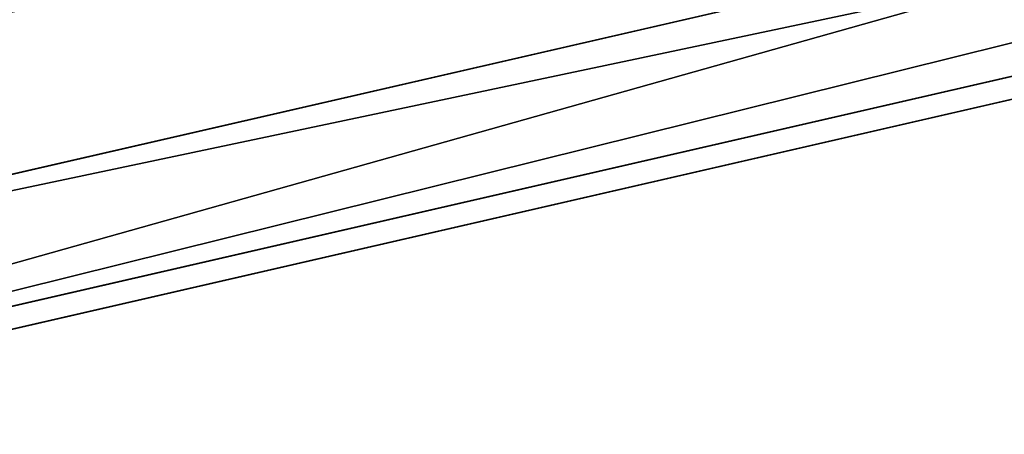
# Model space of a CAD drawing. Units: metres. Extents: x 0 to 326243, y -101035 to 210351.
# Drawn here: x 163619 to 163729, y -13256 to -13209 of the extents above; entities that cross this region are included whole.
import ezdxf

# ---------------------------------------------------------------- set-up
doc = ezdxf.new("R2010")
doc.units = ezdxf.units.M
doc.header["$LTSCALE"] = 25.4
doc.layers.get('0').update_dxf_attribs({"true_color": 0xff5454})
doc.layers.add('ang_rs', color=7, linetype='Continuous', true_color=0x777799)

# ---------------------------------------------------------------- blocks, each defined once
blk = doc.blocks.new('Group_8')
at = {"color": 7, "true_color": 0xffffff}
blk.add_line((-143.0950238393752, 14.46053369840929, 2299.999999267795), (886.9049762735978, 14.4605336984064, 2300.000000000003), dxfattribs=at)
blk.add_line((-143.0950238393752, 14.46053369840929, 2299.999999267795), (886.9049762735978, 14.4605336984064, 2300.000000000003), dxfattribs=at)
at = {"color": 0}
for p, q in [((786.904976054529, 14.4605336984064, 2199.999999983315), (-43.25864804950015, 14.4605336984064, 2199.999999284441)), ((786.904976054529, 14.4605336984064, 2199.999999983315), (-43.25864804950015, 14.4605336984064, 2199.999999284441)), ((-43.25864762127384, 14.4605336984064, 99.99999928443799), (786.904976482686, 14.46053369840929, 99.99999998331313)), ((-43.25864762127384, 14.4605336984064, 99.99999928443799), (786.904976482686, 14.46053369840929, 99.99999998331313)), ((-43.2586475371625, 14.4605336984064, -7.15561960440425e-07), (786.9049765668898, 14.46053369841218, -1.668677942490149e-08)), ((-43.2586475371625, 14.4605336984064, -7.15561960440425e-07), (786.9049765668898, 14.46053369841218, -1.668677942490149e-08))]:
    blk.add_line(p, q, dxfattribs=at)
at = {"color": 7, "true_color": 0xffffff}
mesh = blk.add_polyface(dxfattribs=at)
corners = [(886.9049762736208, 0, 2300.000000000003), (-143.0950238393752, 14.46053369840929, 2299.999999267795), (-143.0950238393752, 5.775291356258094e-12, 2299.999999267795), (886.9049762735978, 14.4605336984064, 2300.000000000003)]
mesh.append_faces([[corners[k] for k in face] for face in [(0, 1, 2), (1, 0, 3)]], dxfattribs={"vtx0": -1, "color": 7})
mesh = blk.add_polyface(dxfattribs=at)
corners = [(-143.0950238393752, 14.46053369840929, 2299.999999267795), (-43.2586475371625, 14.4605336984064, -7.15561960440425e-07), (-143.0950232761457, 14.46053369841506, -7.322083353855645e-07), (-43.25864762127384, 14.4605336984064, 99.99999928443799), (786.9049765668898, 14.46053369841218, -1.668677942490149e-08), (886.9049768368504, 14.46053369840351), (-43.25864804950015, 14.4605336984064, 2199.999999284441), (786.904976054529, 14.4605336984064, 2199.999999983315), (786.904976482686, 14.46053369840929, 99.99999998331313), (886.9049762735978, 14.4605336984064, 2300.000000000003)]
mesh.append_faces([[corners[k] for k in face] for face in [(0, 1, 2)]], dxfattribs={"vtx0": -1, "color": 7})
mesh.append_faces([[corners[k] for k in face] for face in [(1, 3, 4), (4, 3, 5), (3, 0, 6), (6, 0, 7), (5, 8, 9), (8, 5, 3), (9, 7, 0)]], dxfattribs={"vtx0": -1, "vtx1": -1, "color": 7})
mesh.append_faces([[corners[k] for k in face] for face in [(1, 0, 3)]], dxfattribs={"vtx0": -1, "vtx1": -1, "vtx2": -1, "color": 7})
mesh.append_faces([[corners[k] for k in face] for face in [(9, 8, 7)]], dxfattribs={"vtx0": -1, "vtx2": -1, "color": 7})
mesh = blk.add_polyface(dxfattribs=at)
corners = [(-43.25864804950015, 14.4605336984064, 2199.999999284441), (786.9049760545522, 5.775291356258094e-12, 2199.999999983315), (-43.25864804952325, 0, 2199.999999284441), (786.904976054529, 14.4605336984064, 2199.999999983315)]
mesh.append_faces([[corners[k] for k in face] for face in [(0, 1, 2), (1, 0, 3)]], dxfattribs={"vtx0": -1, "color": 7})
at = {"color": 0}
mesh = blk.add_polyface(dxfattribs=at)
corners = [(786.9049764826399, 1.155058271251619e-11, 99.99999998331363), (-43.25864762127384, 14.4605336984064, 99.99999928443799), (-43.25864762132005, 1.155058271251619e-11, 99.99999928443845), (786.904976482686, 14.46053369840929, 99.99999998331313)]
mesh.append_faces([[corners[k] for k in face] for face in [(0, 1, 2), (1, 0, 3)]], dxfattribs={"vtx0": -1, "color": 0})
mesh = blk.add_polyface(dxfattribs=at)
corners = [(786.9049765668898, 14.46053369841218, -1.668677942490149e-08), (-43.2586475371394, 8.66293703438714e-12, -7.155615318055197e-07), (-43.2586475371625, 14.4605336984064, -7.15561960440425e-07), (786.9049765668667, 1.155058271251619e-11, -1.668635078999614e-08)]
mesh.append_faces([[corners[k] for k in face] for face in [(0, 1, 2), (1, 0, 3)]], dxfattribs={"vtx0": -1, "color": 0})
at = {"color": 7, "true_color": 0xffffff}
mesh = blk.add_polyface(dxfattribs=at)
corners = [(886.9049768368504, 0), (786.9049764826399, 1.155058271251619e-11, 99.99999998331363), (786.9049765668667, 1.155058271251619e-11, -1.668635078999614e-08), (886.9049762736208, 0, 2300.000000000003), (786.9049760545522, 5.775291356258094e-12, 2199.999999983315), (-143.0950238393752, 5.775291356258094e-12, 2299.999999267795), (-43.2586475371394, 8.66293703438714e-12, -7.155615318055197e-07), (-143.0950232761226, 5.775291356258094e-12, -7.322083805050283e-07), (-43.25864762132005, 1.155058271251619e-11, 99.99999928443845), (-43.25864804952325, 0, 2199.999999284441)]
mesh.append_faces([[corners[k] for k in face] for face in [(0, 1, 2), (6, 5, 7)]], dxfattribs={"vtx0": -1, "color": 7})
mesh.append_faces([[corners[k] for k in face] for face in [(1, 3, 4)]], dxfattribs={"vtx0": -1, "vtx1": -1, "color": 7})
mesh.append_faces([[corners[k] for k in face] for face in [(1, 0, 3), (4, 3, 5), (5, 6, 8), (5, 8, 9), (5, 9, 4)]], dxfattribs={"vtx0": -1, "vtx2": -1, "color": 7})
at = {"color": 0}
mesh = blk.add_polyface(dxfattribs=at)
corners = [(786.9049765668667, 1.155058271251619e-11, -1.668635078999614e-08), (-43.25864762132005, 1.155058271251619e-11, 99.99999928443845), (-43.2586475371394, 8.66293703438714e-12, -7.155615318055197e-07), (786.9049764826399, 1.155058271251619e-11, 99.99999998331363)]
mesh.append_faces([[corners[k] for k in face] for face in [(0, 1, 2), (1, 0, 3)]], dxfattribs={"vtx0": -1, "color": 0})
blk = doc.blocks.new('Group_14')
at = {"color": 8, "true_color": 0x808080}
for p, q in [((-130.0000006762455, 23.32423507149292, 2247.258646691962), (834.327247958719, 23.32423507148137, 2247.25864742417)), ((-130.0000006762455, 23.32423507149292, 2247.258646691962), (834.327247958719, 23.32423507148137, 2247.25864742417)), ((834.3272485219948, 23.32423507149869), (-89.74135268875398, 23.32423507148714, -7.322084707439558e-07)), ((834.3272485219948, 23.32423507149869), (-89.74135268875398, 23.32423507148714, -7.322084707439558e-07)), ((834.3272479587883, 8.863701373089407, 2247.25864742417), (-130.0000006762224, 8.86370137307208, 2247.258646691962)), ((834.3272479587883, 8.863701373089407, 2247.25864742417), (-130.0000006762224, 8.86370137307208, 2247.258646691962)), ((-89.74135268880018, 8.863701373100957, -7.322083579452965e-07), (834.3272485221103, 8.863701373089407)), ((-89.74135268880018, 8.863701373100957, -7.322083579452965e-07), (834.3272485221103, 8.863701373089407))]:
    blk.add_line(p, q, dxfattribs=at)
mesh = blk.add_polyface(dxfattribs=at)
corners = [(-130.0000006762224, 8.86370137307208, 2247.258646691962), (834.327247958719, 23.32423507148137, 2247.25864742417), (-130.0000006762455, 23.32423507149292, 2247.258646691962), (834.3272479587883, 8.863701373089407, 2247.25864742417)]
mesh.append_faces([[corners[k] for k in face] for face in [(0, 1, 2), (1, 0, 3)]], dxfattribs={"vtx0": -1, "color": 8})
mesh = blk.add_polyface(dxfattribs=at)
corners = [(-130.0000001129929, 23.32423507148137, -7.322081774674416e-07), (834.3272485219948, 23.32423507149869), (-89.74135268875398, 23.32423507148714, -7.322084707439558e-07), (-130.0000006762455, 23.32423507149292, 2247.258646691962), (834.327247958719, 23.32423507148137, 2247.25864742417)]
mesh.append_faces([[corners[k] for k in face] for face in [(0, 1, 2), (1, 3, 4)]], dxfattribs={"vtx0": -1, "color": 8})
mesh.append_faces([[corners[k] for k in face] for face in [(1, 0, 3)]], dxfattribs={"vtx0": -1, "vtx2": -1, "color": 8})
mesh = blk.add_polyface(dxfattribs=at)
corners = [(-89.74135268875398, 23.32423507148714, -7.322084707439558e-07), (-130.0000001129005, 8.863701373095182, -7.322082000271734e-07), (-130.0000001129929, 23.32423507148137, -7.322081774674416e-07), (-89.74135268880018, 8.863701373100957, -7.322083579452965e-07), (834.3272485221103, 8.863701373089407), (834.3272485219948, 23.32423507149869)]
mesh.append_faces([[corners[k] for k in face] for face in [(0, 1, 2), (4, 0, 5)]], dxfattribs={"vtx0": -1, "color": 8})
mesh.append_faces([[corners[k] for k in face] for face in [(1, 0, 3), (3, 0, 4)]], dxfattribs={"vtx0": -1, "vtx1": -1, "color": 8})
mesh = blk.add_polyface(dxfattribs=at)
corners = [(834.3272485221103, 8.863701373089407), (-130.0000001129005, 8.863701373095182, -7.322082000271734e-07), (-89.74135268880018, 8.863701373100957, -7.322083579452965e-07), (-130.0000006762224, 8.86370137307208, 2247.258646691962), (834.3272479587883, 8.863701373089407, 2247.25864742417)]
mesh.append_faces([[corners[k] for k in face] for face in [(0, 1, 2), (3, 0, 4)]], dxfattribs={"vtx0": -1, "color": 8})
mesh.append_faces([[corners[k] for k in face] for face in [(1, 0, 3)]], dxfattribs={"vtx0": -1, "vtx1": -1, "color": 8})
blk = doc.blocks.new('Gruppe_13')
at = {"color": 0, "yscale": 2.776973315079164}
blk.add_blockref('Group_8', (-2.079104888252914e-10, 34.46053369845094), dxfattribs=at)
at = {"color": 0, "xscale": 0.8608733441706863, "zscale": 0.9344718738641027}
blk.add_blockref('Group_14', (68.65488748618282, 51.29281482922765, 100.0000006675415), dxfattribs=at)
blk = doc.blocks.new('3D_DOOR_1')
at = {"color": 0, "rotation": 179.9999999999008}
blk.add_blockref('Gruppe_13', (873.8099536737207, 144.4600221341773), dxfattribs=at)
blk = doc.blocks.new('port_la_logs_1')
at = {"color": 0}
for p, q in [((-6.930349627509712e-11, 5.775291356258094e-12, 2319.999999999697), (-1850.000000000561, 0, 2319.999999999695)), ((-803.2504012844314, 9.24046617001295e-11), (-4.620233085006475e-11, 5.775291356258094e-12))]:
    blk.add_line(p, q, dxfattribs=at)
at = {"color": 8, "true_color": 0x808080}
mesh = blk.add_polyface(dxfattribs=at)
corners = [(-6.930349627509712e-11, 5.775291356258094e-12, 2319.999999999697), (-803.2504012844314, 9.24046617001295e-11), (-4.620233085006475e-11, 5.775291356258094e-12), (-1850.000000000584, 1.732587406877428e-10), (-1850.000000000561, 0, 2319.999999999695)]
mesh.append_faces([[corners[k] for k in face] for face in [(0, 1, 2), (3, 0, 4)]], dxfattribs={"vtx0": -1, "color": 8})
mesh.append_faces([[corners[k] for k in face] for face in [(1, 0, 3)]], dxfattribs={"vtx0": -1, "vtx1": -1, "color": 8})
blk = doc.blocks.new('DURVJU_JUMTI_I')
at = {"color": 0}
blk.add_line((4.620233085006475e-11, 1250.000000000005), (-1250.000000000005, 1250.000000000005, -2.204040683295716e-09), dxfattribs=at)
at = {"color": 8, "true_color": 0x808080}
mesh = blk.add_polyface(dxfattribs=at)
corners = [(0, 0), (-1250.000000000005, 1250.000000000005, -2.204040683295716e-09), (-1250.000000000005, 0, -2.204018123563855e-09), (4.620233085006475e-11, 1250.000000000005)]
mesh.append_faces([[corners[k] for k in face] for face in [(0, 1, 2), (1, 0, 3)]], dxfattribs={"vtx0": -1, "color": 8})
blk = doc.blocks.new('Group_9')
at = {"color": 0}
mesh = blk.add_polyface(dxfattribs=at)
corners = [(231208.19824642, 47742.02994128547), (193010.1982842649, 54137.69227347118), (193010.19824642, 47742.02994128549), (236561.5669955763, 54137.69223057289, -0.0002425074150096407)]
mesh.append_faces([[corners[k] for k in face] for face in [(0, 1, 2), (1, 0, 3)]], dxfattribs={"vtx0": -1, "color": 0})
blk = doc.blocks.new('Group_7')
at = {"color": 0}
for p, q in [((161995.0014315983, -13614.93663127185, 3350.000015635189), (164431.2249753092, -13053.85299662633, 3350.0000297205)), ((161995.0014315983, -13614.93663127185, 3350.000015635189), (164431.2249753092, -13053.85299662633, 3350.0000297205)), ((163427.5008802411, -13285.0194529622, 2450.000023917225), (164431.2249802505, -13053.85299548834, 2450.00002972041)), ((163427.5008802411, -13285.0194529622, 2450.000023917225), (164431.2249802505, -13053.85299548834, 2450.00002972041))]:
    blk.add_line(p, q, dxfattribs=at)
at = {"color": 0, "extrusion": (0.05857466090259261, -0.2543310350569289, 0.9653417704145085), "rotation": 1.236875680760933e-06}
blk.add_blockref('Group_9', (-40978.42887126131, -93944.14514607422, 18291.49207388046), dxfattribs=at)
at = {"color": 0, "extrusion": (-5.488687004895352e-09, -1.264092996971404e-09, 1), "rotation": 12.96956545838619}
blk.add_blockref('3D_DOOR_1', (163455.9369541202, -13350.14172604336, 149.9991437083224), dxfattribs=at)
at = {"color": 0, "extrusion": (0.03897245486496978, -0.1692183127467113, 0.9848077530122079), "rotation": 1.858419473610932e-06}
blk.add_blockref('DURVJU_JUMTI_I', (157306.7689587139, -49653.6799535861, 11266.3723575466), dxfattribs=at)
at = {"color": 0, "extrusion": (-5.490215348224609e-09, -1.264447607438228e-09, 1), "xscale": 1.347027027026179, "zscale": 0.7112068965517488, "rotation": 12.96956545831191}
blk.add_blockref('port_la_logs_1', (164423.9943179769, -13058.1027288209, 3349.999143401886), dxfattribs=at)
at = {"color": 0}
mesh = blk.add_polyface(dxfattribs=at)
corners = [(161153.5448516425, -13860.0403771167, 5599.297871755416), (161719.63293685, -13421.81180686351, 5599.297875417609), (161086.2148154851, -13567.69355187137, 5599.297871755416), (165295.1248759517, -12906.19819821922, 5599.297895700402), (165227.7948397943, -12613.85137297381, 5599.297895700402), (165790.0451451741, -12381.74236010555, 5599.297899080872), (161697.1895917396, -13324.36286631008, 5599.297875417609), (165812.4884902847, -12479.19130065892, 5599.297899080872)]
mesh.append_faces([[corners[k] for k in face] for face in [(0, 1, 2), (1, 5, 6), (5, 4, 7)]], dxfattribs={"vtx0": -1, "color": 0})
mesh.append_faces([[corners[k] for k in face] for face in [(5, 1, 4)]], dxfattribs={"vtx0": -1, "vtx1": -1, "vtx2": -1, "color": 0})
mesh.append_faces([[corners[k] for k in face] for face in [(1, 0, 3), (1, 3, 4)]], dxfattribs={"vtx0": -1, "vtx2": -1, "color": 0})
mesh = blk.add_polyface(dxfattribs=at)
corners = [(164352.6732716754, -12712.78170056432, 2450.000029720401), (165205.3515247121, -12516.40242550469, 130.0000346503209), (164352.6732844132, -12712.78169763071, 130.0000297204096), (161697.1896040892, -13324.3628634659, 3350.000014367547), (161916.4497279645, -13273.86533520949, 2450.000015635126), (161697.1896090305, -13324.36286232762, 2450.000014367423), (163232.010441568, -12970.88017250038, 2450.000023241127), (163348.949171666, -12943.94815803758, 2450.000023917225), (161697.1895917396, -13324.36286631008, 5599.297875417609), (161916.4497139644, -13273.86533843405, 5000.000015635173), (161697.1895950304, -13324.36286555219, 5000.000014367541), (163348.9491576659, -12943.94816126264, 5000.000023917327), (164352.6732576751, -12712.7817037887, 5000.000029720502), (165790.0451759165, -12381.7423530254, 3.803079603130754e-05), (165205.3515254258, -12516.40242534031, 3.465032164058357e-05), (165790.0451451741, -12381.74236010555, 5599.297899080872), (164352.6732667341, -12712.78170170229, 3350.00002972049), (163348.9491667248, -12943.9481591763, 3350.000023917326), (161916.4497230232, -13273.86533634775, 3350.000015635179), (163348.9491842944, -12943.9481551293, 150.0000239172228), (163232.0104541963, -12970.88016959209, 150.0000232411413)]
mesh.append_faces([[corners[k] for k in face] for face in [(0, 1, 2), (3, 4, 5), (8, 9, 10), (1, 13, 14), (6, 19, 20)]], dxfattribs={"vtx0": -1, "color": 0})
mesh.append_faces([[corners[k] for k in face] for face in [(4, 3, 6), (7, 3, 0), (9, 8, 11), (11, 8, 12), (13, 1, 15), (16, 0, 17), (17, 0, 18), (18, 0, 3), (15, 12, 8), (19, 6, 7)]], dxfattribs={"vtx0": -1, "vtx1": -1, "color": 0})
mesh.append_faces([[corners[k] for k in face] for face in [(6, 3, 7), (15, 1, 0), (15, 0, 16)]], dxfattribs={"vtx0": -1, "vtx1": -1, "vtx2": -1, "color": 0})
mesh.append_faces([[corners[k] for k in face] for face in [(15, 16, 12)]], dxfattribs={"vtx0": -1, "vtx2": -1, "color": 0})
mesh = blk.add_polyface(dxfattribs=at)
corners = [(165205.3515254258, -12516.40242534031, 3.465032164058357e-05), (162371.6566542407, -13579.49855271375, 1.774797278812912e-05), (162281.8832729726, -13189.70278691493, 1.774797278812912e-05), (164442.4466663952, -13102.57746326502, 2.972056568488453e-05), (165295.1249066941, -12906.19819113906, 3.465032164058357e-05), (165227.7948705366, -12613.85136589376, 3.465032607050625e-05), (162275.5432672469, -14833.04839860012, 1.563518386383228e-05), (162006.2231226843, -13663.66109791052, 1.563516076266686e-05), (164711.7668109579, -14271.96476395456, 2.972058878604996e-05)]
mesh.append_faces([[corners[k] for k in face] for face in [(0, 1, 2), (4, 0, 5), (1, 6, 7)]], dxfattribs={"vtx0": -1, "color": 0})
mesh.append_faces([[corners[k] for k in face] for face in [(3, 0, 4), (6, 1, 8), (8, 1, 3)]], dxfattribs={"vtx0": -1, "vtx1": -1, "color": 0})
mesh.append_faces([[corners[k] for k in face] for face in [(1, 0, 3)]], dxfattribs={"vtx0": -1, "vtx1": -1, "vtx2": -1, "color": 0})
mesh = blk.add_polyface(dxfattribs=at)
corners = [(163348.9491576659, -12943.94816126264, 5000.000023917327), (161938.8930590747, -13371.3142789875, 5000.000015635173), (161916.4497139644, -13273.86533843405, 5000.000015635173), (162006.2230952325, -13663.66110423283, 5000.000015635173), (164442.4466389434, -13102.57746958742, 5000.000029720502), (164352.6732576751, -12712.7817037887, 5000.000029720502)]
mesh.append_faces([[corners[k] for k in face] for face in [(0, 1, 2), (4, 0, 5)]], dxfattribs={"vtx0": -1, "color": 0})
mesh.append_faces([[corners[k] for k in face] for face in [(1, 0, 3), (3, 0, 4)]], dxfattribs={"vtx0": -1, "vtx1": -1, "color": 0})
mesh = blk.add_polyface(dxfattribs=at)
corners = [(161938.8930681337, -13371.31427690117, 3350.000015635179), (163348.9491667248, -12943.9481591763, 3350.000023917326), (161916.4497230232, -13273.86533634775, 3350.000015635179), (161995.0014315983, -13614.93663127185, 3350.000015635189), (164431.2249753092, -13053.85299662633, 3350.0000297205), (164352.6732667341, -12712.78170170229, 3350.00002972049)]
mesh.append_faces([[corners[k] for k in face] for face in [(0, 1, 2), (1, 4, 5)]], dxfattribs={"vtx0": -1, "color": 0})
mesh.append_faces([[corners[k] for k in face] for face in [(1, 0, 3), (1, 3, 4)]], dxfattribs={"vtx0": -1, "vtx2": -1, "color": 0})
mesh = blk.add_polyface(dxfattribs=at)
corners = [(161938.8930858129, -13371.31427282958, 130.0000156351169), (162281.8832722589, -13189.70278707931, 130.0000177479721), (161916.4497407025, -13273.86533227581, 130.0000156351169), (162006.2231219705, -13663.66109807464, 130.0000156351063), (162275.5432665332, -14833.04839876449, 130.0000156351831), (164711.7668102441, -14271.96476411894, 130.0000297205881), (163310.5621628808, -13311.95146449151, 130.0000232411186), (163254.4537994164, -13068.32911012035, 130.0000232411197), (163232.0104543061, -12970.8801695668, 130.0000232411197), (163427.500892979, -13285.01945002867, 130.0000239172001), (164352.6732844132, -12712.78169763071, 130.0000297204096), (164442.4466656814, -13102.57746342934, 130.000029720565), (163371.3925295144, -13041.39709565745, 130.0000239172248), (163348.9491844041, -12943.948155104, 130.0000239172248)]
mesh.append_faces([[corners[k] for k in face] for face in [(0, 1, 2), (1, 7, 8), (10, 5, 11), (12, 10, 13)]], dxfattribs={"vtx0": -1, "color": 0})
mesh.append_faces([[corners[k] for k in face] for face in [(6, 5, 9)]], dxfattribs={"vtx0": -1, "vtx1": -1, "color": 0})
mesh.append_faces([[corners[k] for k in face] for face in [(1, 5, 6), (9, 5, 10)]], dxfattribs={"vtx0": -1, "vtx1": -1, "vtx2": -1, "color": 0})
mesh.append_faces([[corners[k] for k in face] for face in [(1, 0, 3), (1, 3, 4), (1, 4, 5), (1, 6, 7), (10, 12, 9)]], dxfattribs={"vtx0": -1, "vtx2": -1, "color": 0})
mesh = blk.add_polyface(dxfattribs=at)
corners = [(164352.6732716754, -12712.78170056432, 2450.000029720401), (163427.5008802411, -13285.0194529622, 2450.000023917225), (163348.949171666, -12943.94815803758, 2450.000023917225), (164431.2249802505, -13053.85299548834, 2450.00002972041)]
mesh.append_faces([[corners[k] for k in face] for face in [(0, 1, 2), (1, 0, 3)]], dxfattribs={"vtx0": -1, "color": 0})
mesh = blk.add_polyface(dxfattribs=at)
corners = [(165295.1249066941, -12906.19819113906, 3.465032164058357e-05), (164442.4466656814, -13102.57746342934, 130.000029720565), (164442.4466663952, -13102.57746326502, 2.972056568488453e-05), (165295.1248759517, -12906.19819821922, 5599.297895700402), (164442.4466389434, -13102.57746958742, 5000.000029720502), (161153.5448516425, -13860.0403771167, 5599.297871755416), (162006.2231219705, -13663.66109807464, 130.0000156351063), (161153.544882385, -13860.04037003654, 1.070531774226057e-05), (162006.2230952325, -13663.66110423283, 5000.000015635173)]
mesh.append_faces([[corners[k] for k in face] for face in [(0, 1, 2), (6, 5, 7)]], dxfattribs={"vtx0": -1, "color": 0})
mesh.append_faces([[corners[k] for k in face] for face in [(1, 3, 4)]], dxfattribs={"vtx0": -1, "vtx1": -1, "color": 0})
mesh.append_faces([[corners[k] for k in face] for face in [(1, 0, 3), (4, 3, 5), (5, 6, 8), (5, 8, 4)]], dxfattribs={"vtx0": -1, "vtx2": -1, "color": 0})
mesh = blk.add_polyface(dxfattribs=at)
corners = [(163427.500892979, -13285.01945002867, 130.0000239172001), (163310.5621501429, -13311.95146742503, 2450.000023241127), (163310.5621628808, -13311.95146449151, 130.0000232411186), (163427.5008802411, -13285.0194529622, 2450.000023917225), (161995.0014315983, -13614.93663127185, 3350.000015635189), (161995.0014365394, -13614.93663013354, 2450.000015635134), (164431.2249802505, -13053.85299548834, 2450.00002972041), (164431.2249753092, -13053.85299662633, 3350.0000297205)]
mesh.append_faces([[corners[k] for k in face] for face in [(0, 1, 2), (1, 4, 5), (4, 6, 7)]], dxfattribs={"vtx0": -1, "color": 0})
mesh.append_faces([[corners[k] for k in face] for face in [(4, 1, 3)]], dxfattribs={"vtx0": -1, "vtx1": -1, "vtx2": -1, "color": 0})
mesh.append_faces([[corners[k] for k in face] for face in [(1, 0, 3), (4, 3, 6)]], dxfattribs={"vtx0": -1, "vtx2": -1, "color": 0})
blk = doc.blocks.new('Group_22')
at = {"color": 0}
mesh = blk.add_polyface(dxfattribs=at)
corners = [(241819.5395389791, 42162.73194697586, -12300.00002330833), (231196.5787105129, 42162.7320802354, 1.048423291649669e-06), (246168.7324130805, 42162.73206421035, 18259.02180076678), (193110.1982402574, 42162.73207966753, -12299.99999882909), (193110.1982463891, 42162.73207967197, -99.99999887824819), (195560.1982464539, 42162.73208023539, -5.459382919070776e-08), (234040.8755854768, 42162.73206421035, 19985.07143666119)]
mesh.append_faces([[corners[k] for k in face] for face in [(1, 4, 5), (2, 1, 6)]], dxfattribs={"vtx0": -1, "color": 0})
mesh.append_faces([[corners[k] for k in face] for face in [(0, 1, 2)]], dxfattribs={"vtx0": -1, "vtx1": -1, "color": 0})
mesh.append_faces([[corners[k] for k in face] for face in [(1, 0, 3), (1, 3, 4)]], dxfattribs={"vtx0": -1, "vtx2": -1, "color": 0})
mesh = blk.add_polyface(dxfattribs=at)
corners = [(231196.5787104793, 42142.7320802354, 1.102994019674952e-06), (195560.1982464539, 42162.73208023539, -5.459382919070776e-08), (195560.1982464202, 42142.73208023538), (231196.5787105129, 42162.7320802354, 1.048423291649669e-06)]
mesh.append_faces([[corners[k] for k in face] for face in [(0, 1, 2), (1, 0, 3)]], dxfattribs={"vtx0": -1, "color": 0})
mesh = blk.add_polyface(dxfattribs=at)
corners = [(241819.5395389455, 42142.73194697586, -12300.00002325376), (231196.5787104793, 42142.7320802354, 1.102994019674952e-06), (193110.1982402238, 42142.73207966753, -12299.99999877452), (246168.732413047, 42142.73206421035, 18259.02180082134), (193110.1982463555, 42142.73207967197, -99.99999882367746), (195560.1982464202, 42142.73208023538), (234040.8755854432, 42142.73206421035, 19985.07143671575)]
mesh.append_faces([[corners[k] for k in face] for face in [(4, 1, 5), (1, 3, 6)]], dxfattribs={"vtx0": -1, "color": 0})
mesh.append_faces([[corners[k] for k in face] for face in [(0, 1, 2), (2, 1, 4)]], dxfattribs={"vtx0": -1, "vtx1": -1, "color": 0})
mesh.append_faces([[corners[k] for k in face] for face in [(1, 0, 3)]], dxfattribs={"vtx0": -1, "vtx2": -1, "color": 0})

msp = doc.modelspace()

# ---------------------------------------------------------------- block references
at = {"layer": 'ang_rs', "color": 0, "extrusion": (0.2244334538582292, -0.9744894174844928, -3.828568699091412e-16), "rotation": 3.228109301380503e-07}
msp.add_blockref('Group_22', (-40978.43066184859, -42142.73316767622, 49374.70934595931), dxfattribs=at)
at = {"layer": 'ang_rs', "color": 0}
msp.add_blockref('Group_7', (0, 0), dxfattribs=at)

doc.saveas('drawing.dxf')
